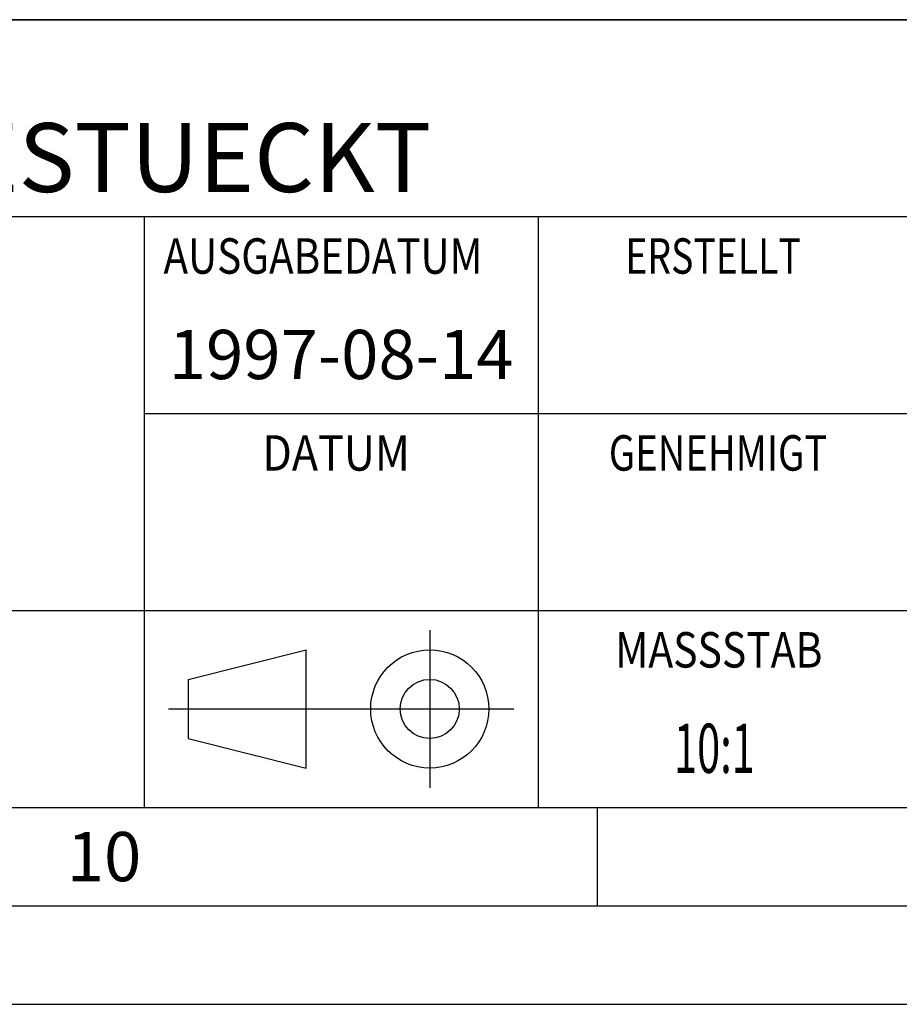
# Model space of a CAD drawing. Units: millimetres. Extents: x 0 to 594, y 0 to 420.
# Drawn here: x 468 to 512, y 0 to 50 of the extents above; entities that cross this region are included whole.
import ezdxf

# ---------------------------------------------------------------- set-up
doc = ezdxf.new("R2010")
doc.units = ezdxf.units.MM
doc.header["$LTSCALE"] = 32.67
doc.layers.add('607689114-000-00-ED1_CL', color=7, linetype='CONTINUOUS')
doc.layers.add('607689114-000-00-ED1_FORMAT', color=7, linetype='CONTINUOUS')
doc.styles.get("Standard").update_dxf_attribs({"font": 'TXT.SHX', "width": 0.7})

# ---------------------------------------------------------------- blocks, each defined once
blk = doc.blocks.new('TITLEBLOCK_BL1', base_point=(489, 30))
at = {"layer": '607689114-000-00-ED1_FORMAT', "color": 7, "linetype": 'CONTINUOUS'}
for p, q in [((584, 50), (394, 50)), ((394, 40), (584, 40)), ((474, 40), (474, 10)), ((394, 20), (584, 20))]:
    blk.add_line(p, q, dxfattribs=at)
at = {"layer": '607689114-000-00-ED1_FORMAT', "color": 3, "linetype": 'CONTINUOUS'}
for p, q in [((494, 40), (494, 10)), ((474, 30), (514, 30))]:
    blk.add_line(p, q, dxfattribs=at)
at = {"layer": '607689114-000-00-ED1_FORMAT', "color": 2, "linetype": 'CONTINUOUS'}
for s, height, width, p in [('AUSGABEDATUM', 1.8, 0.835317, (474.979, 37.1)), ('ERSTELLT', 1.8, 0.77381, (498.429, 37.1)), ('DATUM', 1.8, 0.890476, (479.993, 27.1)), ('GENEHMIGT', 1.8, 0.791005, (497.593, 27.1)), ('MASSSTAB', 1.8, 0.845238, (497.914, 17.1)), ('10:1', 2.5, 0.619048, (500.905, 11.75))]:
    blk.add_text(s, height=height, dxfattribs=dict(at, width=width)).set_placement(p)
blk = doc.blocks.new('TITLEBLOCK_ELEMENTS_BL6', base_point=(484, 15))
at = {"layer": '607689114-000-00-ED1_CL', "color": 3, "linetype": 'CONTINUOUS'}
for p, q in [((488.5, 19), (488.5, 11)), ((476.225, 16.5), (482.225, 18)), ((482.225, 12), (482.225, 18)), ((476.225, 16.5), (476.225, 13.5)), ((475.225, 15), (492.775, 15)), ((476.225, 13.5), (482.225, 12))]:
    blk.add_line(p, q, dxfattribs=at)
for radius in [3, 1.5]:
    blk.add_circle((488.5, 15), radius, dxfattribs=at)

msp = doc.modelspace()

# ---------------------------------------------------------------- linework, layer by layer
at = {"layer": '607689114-000-00-ED1_FORMAT', "color": 3, "linetype": 'CONTINUOUS'}
for p, q in [((394, 50), (584, 50)), ((394, 10), (584, 10)), ((497, 10), (497, 5)), ((5, 5), (589, 5)), ((0, 0), (594, 0))]:
    msp.add_line(p, q, dxfattribs=at)
at = {"layer": '607689114-000-00-ED1_FORMAT', "color": 7, "linetype": 'CONTINUOUS'}
msp.add_line((10, 10), (584, 10), dxfattribs=at)

# ---------------------------------------------------------------- block references
at = {"layer": '607689114-000-00-ED1_CL', "color": 3, "linetype": 'CONTINUOUS'}
msp.add_blockref('TITLEBLOCK_ELEMENTS_BL6', (484, 15), dxfattribs=at)
at = {"layer": '607689114-000-00-ED1_FORMAT', "color": 3, "linetype": 'CONTINUOUS'}
msp.add_blockref('TITLEBLOCK_BL1', (489, 30), dxfattribs=at)

# ---------------------------------------------------------------- texts
at = {"layer": '607689114-000-00-ED1_FORMAT', "color": 7, "linetype": 'CONTINUOUS', "insert": (395.225, 44.75), "char_height": 3.5, "width": 136.375, "attachment_point": 1, "line_spacing_factor": 0.9}
msp.add_mtext('MAPAL-SCHNEIDPLATTE PKD-BESTUECKT', dxfattribs=at)
at = {"layer": '607689114-000-00-ED1_FORMAT', "color": 2, "linetype": 'CONTINUOUS', "char_height": 2.5, "line_spacing_factor": 0.9}
for s, insert, width, attachment_point in [('1997-08-14', (484, 34.25), 27.321429, 2), ('10', (470.0655, 8.75), 5.803571, 1)]:
    msp.add_mtext(s, dxfattribs=dict(at, insert=insert, width=width, attachment_point=attachment_point))

doc.saveas('drawing.dxf')
